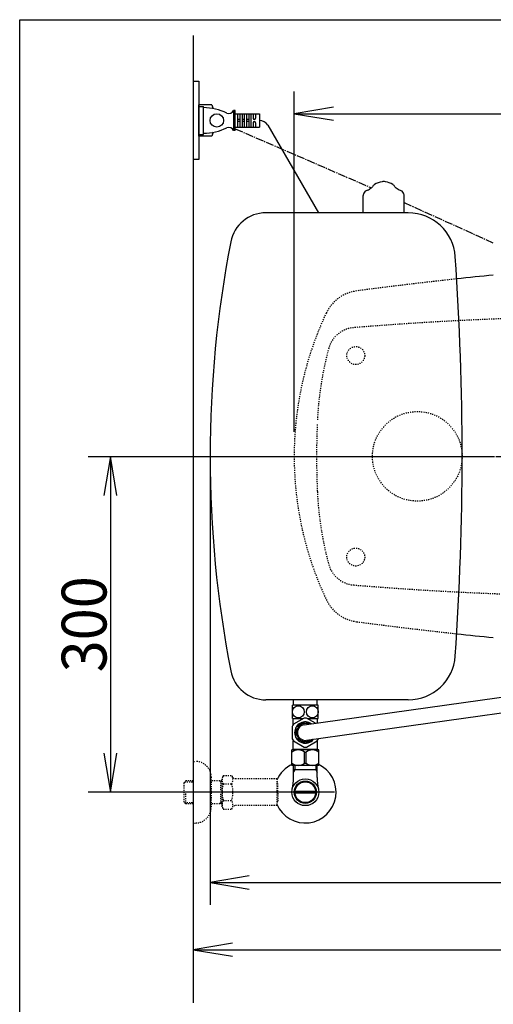
# Model space of a CAD drawing. Extents: x -71 to 1999, y 115 to 2915.
# Drawn here: x 179 to 602, y 2036 to 2915 of the extents above; entities that cross this region are included whole.
import ezdxf
from ezdxf.enums import TextEntityAlignment as Align

# ---------------------------------------------------------------- set-up
doc = ezdxf.new("R2010")
doc.units = 0
doc.header["$MEASUREMENT"] = 0
doc.linetypes.add('EXLTYPE2', pattern=[2, 1, -1])
doc.linetypes.add('EXLTYPE3', pattern=[10, 7, -1, 1, -1])
doc.layers.get('0').update_dxf_attribs({"linetype": 'CONTINUOUS'})
for name, color, linetype in [('タンク', 7, 'CONTINUOUS'), ('便器', 7, 'CONTINUOUS'), ('便座', 7, 'CONTINUOUS'), ('寸法', 7, 'CONTINUOUS'), ('枠', 7, 'CONTINUOUS'), ('止水栓', 7, 'CONTINUOUS')]:
    doc.layers.add(name, color=color, linetype=linetype)
doc.styles.add('EXCADDIM1', font='monotxt', dxfattribs={"width": 0.95, "bigfont": 'extfont'})
doc.styles.add('EXCADSTD', font='monotxt', dxfattribs={"bigfont": 'extfont'})
doc.styles.get("Standard").update_dxf_attribs({"font": 'monotxt', "bigfont": 'extfont'})
doc.dimstyles.get("Standard").update_dxf_attribs({"dimtxt": 0.18, "dimasz": 0.18, "dimexe": 0.18, "dimexo": 0.0625, "dimgap": 0.09, "dimtad": 0, "dimtih": 1, "dimtoh": 1, "dimdec": 4, "dimzin": 0, "dimtxsty": 'STANDARD', "dimcen": 0.09, "dimazin": 3, "dimtfac": 1, "dimtdec": 4, "dimtmove": 0, "dimatfit": 3, "dimtolj": 1, "dimtzin": 0})

# ---------------------------------------------------------------- blocks, each defined once
blk = doc.blocks.new('*D17')
at = {"layer": '寸法', "color": 3, "linetype": 'CONTINUOUS'}
for p, q in [((424.043605, 2547), (424.043605, 2851)), ((459.043605, 2836.833333), (424.043605, 2831)), ((1124.043605, 2831), (1089.043605, 2836.833333)), ((424.043605, 2831), (1124.043605, 2831)), ((424.043605, 2831), (459.043605, 2825.166667)), ((1089.043605, 2825.166667), (1124.043605, 2831))]:
    blk.add_line(p, q, dxfattribs=at)
at = {"layer": '寸法', "color": 2, "linetype": 'CONTINUOUS', "style": 'EXCADSTD', "width": 0.945}
blk.add_text('700', height=40, dxfattribs=at).set_placement((774.043605, 2834.5), align=Align.CENTER)
blk = doc.blocks.new('_EX_NORM')
at = {"color": 0, "linetype": 'CONTINUOUS'}
for q in [(-1, 0.166667), (-1, 0), (-1, -0.166667)]:
    blk.add_line((0, 0), q, dxfattribs=at)
blk = doc.blocks.new('*D19')
at = {"layer": '寸法', "color": 3, "linetype": 'CONTINUOUS'}
for p, q in [((349, 2518), (349, 2124.341832)), ((384, 2150.175166), (349, 2144.341832)), ((1124.043605, 2144.341832), (1089.043605, 2150.175166)), ((349, 2144.341832), (1124.043605, 2144.341832)), ((349, 2144.341832), (384, 2138.508499)), ((1089.043605, 2138.508499), (1124.043605, 2144.341832))]:
    blk.add_line(p, q, dxfattribs=at)
at = {"layer": '寸法', "color": 2, "linetype": 'CONTINUOUS', "style": 'EXCADSTD', "width": 0.945}
blk.add_text('775', height=40, dxfattribs=at).set_placement((736.521802, 2147.841832), align=Align.CENTER)
blk = doc.blocks.new('*D20')
at = {"layer": '寸法', "color": 3, "linetype": 'CONTINUOUS'}
for p, q in [((260.00002, 2525), (254.166687, 2490)), ((260.00002, 2525), (260.00002, 2225)), ((265.833353, 2490), (260.00002, 2525)), ((254.166687, 2260), (260.00002, 2225)), ((260.00002, 2225), (265.833353, 2260)), ((460, 2225), (240.00002, 2225))]:
    blk.add_line(p, q, dxfattribs=at)
at = {"layer": '寸法', "color": 2, "linetype": 'CONTINUOUS', "style": 'EXCADSTD', "width": 0.945}
blk.add_text('300', height=40, rotation=90, dxfattribs=at).set_placement((256.50002, 2375), align=Align.CENTER)

msp = doc.modelspace()

# ---------------------------------------------------------------- linework, layer by layer
at = {"layer": 'タンク', "color": 6, "linetype": 'CONTINUOUS'}
for p, q in [((485.757477, 2742.499845), (485.757477, 2758.043795)), ((522.242337, 2742.500155), (522.242337, 2758.044105))]:
    msp.add_line(p, q, dxfattribs=at)
at = {"layer": 'タンク', "color": 7, "linetype": 'CONTINUOUS'}
for p, q in [((525.977241, 2742.5), (398.798827, 2742.5)), ((525.977241, 2307.5), (398.798827, 2307.5))]:
    msp.add_line(p, q, dxfattribs=at)
at = {"layer": 'タンク', "color": 6, "linetype": 'CONTINUOUS'}
for centre, radius, start, end in [((505.476987, 2752.311191), 18.244958, 99.33316, 122.19651), ((503.997537, 2761.312985), 9.1224, 90, 99.33316), ((503.997537, 2761.312985), 9.1224, 80.66687, 90), ((502.518127, 2752.311355), 18.2448, 57.805664, 80.66687), ((490.781547, 2757.764895), 5.068, 117.411407, 164.010132), ((495.447917, 2748.766915), 15.204, 113.546326, 117.411407), ((481.680487, 2780.359885), 19.2584, 293.546326, 305.556152), ((477.226017, 2786.598255), 26.92688, 305.556152, 308.724487), ((497.915907, 2764.319605), 4.0544, 122.196686, 161.721527), ((510.078647, 2764.319925), 4.0544, 18.280151, 57.805664), ((530.773797, 2786.598555), 26.92688, 231.274048, 234.443848), ((526.314587, 2780.359885), 19.2584, 234.443848, 246.453674), ((512.547157, 2748.766915), 15.204, 62.588623, 66.453674), ((517.213557, 2757.764885), 5.068, 15.989868, 62.588623), ((517.213557, 2757.764885), 5.068, 15.989868, 62.588623), ((489.807137, 2758.044095), 4.0544, 164.010132, 180), ((518.187937, 2758.044105), 4.0544, 0, 15.989868)]:
    msp.add_arc(centre, radius, start, end, dxfattribs=at)
at = {"layer": 'タンク', "color": 7, "linetype": 'CONTINUOUS'}
for centre, radius, start, end in [((398.798827, 2710.5), 32, 90, 169.038434), ((525.977241, 2700.5), 42, 3.930977, 90), ((1356.543168, 2525), 1007.543168, 169.038434, 190.961566), ((-2028, 2525), 2602, 356.069023, 3.930977), ((525.977241, 2349.5), 42, 270, 356.069023), ((398.798827, 2339.5), 32, 190.961566, 270)]:
    msp.add_arc(centre, radius, start, end, dxfattribs=at)
at = {"layer": '便器', "color": 6, "linetype": 'CONTINUOUS'}
for p, q in [((334, 2860), (338.99978, 2860)), ((338.99978, 2860), (338.99978, 2790)), ((350.49978, 2838.99983), (338.99978, 2838.99983)), ((338.99978, 2811.00017), (338.99978, 2838.99983)), ((338.99978, 2812.49983), (338.99978, 2837.49983)), ((338.99978, 2837.49983), (342.99978, 2837.49983)), ((342.99978, 2812.49983), (342.99978, 2837.49983)), ((371.49978, 2833.99983), (369.99978, 2833.99983)), ((369.99978, 2833.99983), (369.99978, 2815.99983)), ((371.49978, 2815.99983), (371.49978, 2833.99983)), ((371.49978, 2830.99983), (392.99978, 2830.99983)), ((373.49978, 2830.99983), (373.49978, 2818.99983)), ((375.49978, 2825.99983), (373.49978, 2825.99983)), ((375.49978, 2823.99983), (373.49978, 2823.99983)), ((375.49978, 2830.99983), (375.49978, 2818.99983)), ((377.49978, 2830.99983), (377.49978, 2818.99983)), ((379.49978, 2825.99983), (377.49978, 2825.99983)), ((379.49978, 2823.99983), (377.49978, 2823.99983)), ((379.49978, 2830.99983), (379.49978, 2818.99983)), ((381.49978, 2830.99983), (381.49978, 2818.99983)), ((383.49978, 2825.99983), (381.49978, 2825.99983)), ((383.49978, 2823.99983), (381.49978, 2823.99983)), ((383.49978, 2830.99983), (383.49978, 2818.99983)), ((385.49978, 2830.99983), (385.49978, 2818.99983)), ((387.49978, 2830.99983), (387.49978, 2826.99983)), ((389.49978, 2830.99983), (389.49978, 2826.99983)), ((392.99978, 2830.99983), (392.99978, 2818.99983)), ((371.49978, 2815.99983), (369.99978, 2815.99983)), ((371.49978, 2818.99983), (392.99978, 2818.99983)), ((387.49978, 2822.99983), (387.49978, 2818.99983)), ((389.49978, 2822.99983), (389.49978, 2818.99983)), ((338.99978, 2812.49983), (342.99978, 2812.49983)), ((350.49978, 2811.00017), (338.99978, 2811.00017)), ((338.99978, 2790), (334, 2790))]:
    msp.add_line(p, q, dxfattribs=at)
at = {"layer": '便器', "color": 6, "linetype": 'EXLTYPE3'}
for p, q in [((371.49978, 2817.539262), (493.074442, 2764.829372)), ((522.242337, 2751.640944), (602.107784, 2715.529332))]:
    msp.add_line(p, q, dxfattribs=at)
at = {"layer": '便器', "color": 3, "linetype": 'CONTINUOUS'}
msp.add_line((240.00002, 2525), (601.838192, 2525), dxfattribs=at)
at = {"layer": '便器', "color": 1, "linetype": 'EXLTYPE3'}
msp.add_line((334, 2525), (1143.36665, 2525), dxfattribs=at)
at = {"layer": '便器', "color": 6, "linetype": 'CONTINUOUS'}
msp.add_circle((354.99978, 2824.99983), 6, dxfattribs=at)
at = {"layer": '便器', "color": 2, "linetype": 'EXLTYPE2'}
for centre, radius in [((479.043605, 2615), 8), ((534.000012, 2525), 40), ((479.043605, 2435), 8)]:
    msp.add_circle(centre, radius, dxfattribs=at)
at = {"layer": '便器', "color": 6, "linetype": 'CONTINUOUS'}
for centre, radius, start, end in [((342.205285, 2786.49983), 50, 64.158067, 89.089538), ((369.858206, 2844.024901), 20, 194.551703, 204.960698), ((365.538368, 2836.257219), 5, 252.078263, 333.161467), ((388.49978, 2826.99983), 1, 180, 0), ((388.49978, 2822.99983), 1, 0, 180), ((342.205285, 2863.49983), 50, 270.910462, 295.841933), ((369.858206, 2805.975099), 20, 155.040483, 165.448297), ((365.538368, 2813.742441), 5, 26.838533, 107.921737)]:
    msp.add_arc(centre, radius, start, end, dxfattribs=at)
at = {"layer": '便器', "color": 2, "linetype": 'EXLTYPE2'}
for centre, radius, start, end in [((1000.558168, -1293.206704), 4000, 96.191218, 97.483503), ((484.353704, 2638.021021), 35, 97.483503, 154.754708), ((724.043605, 2525), 300, 154.754708, 180), ((722.764757, -350), 3000, 90, 94.699113), ((479.043605, 2615), 25, 94.699113, 164.82009), ((744.448406, 2542.991033), 300, 164.82009, 177.422105), ((1144.043605, 2525), 700, 177.667658, 180), ((724.043605, 2525), 300, 180, 205.245292), ((1144.043605, 2525), 700, 180, 182.577895), ((744.448406, 2507.008967), 300, 182.577895, 195.17991), ((479.043605, 2435), 25, 195.17991, 265.300887), ((722.764757, 5400), 3000, 265.300887, 270), ((484.353704, 2411.978979), 35, 205.245292, 262.516497), ((1000.758168, 6343.206704), 4000, 262.516497, 263.805919)]:
    msp.add_arc(centre, radius, start, end, dxfattribs=at)
at = {"layer": '便器', "color": 7, "linetype": 'CONTINUOUS'}
for centre, start, end in [((1000.558168, -1293.206704), 95.720743, 96.191218), ((1000.758168, 6343.206704), 263.805919, 264.276377)]:
    msp.add_arc(centre, 4000, start, end, dxfattribs=at)
at = {"layer": '便座', "color": 6, "linetype": 'CONTINUOUS'}
for p, q in [((400.508457, 2820.674724), (445.851886, 2742.5)), ((433.032314, 2285.218716), (623.272846, 2311.79911)), ((434.975163, 2271.354182), (625.987469, 2298.19941)), ((432.874474, 2291.23716), (423.348195, 2285.73716)), ((433.516364, 2287.821237), (425.985534, 2283.473307)), ((432.959167, 2291.286057), (435.042722, 2291.286057)), ((437.831756, 2285.889293), (434.485534, 2287.821237)), ((437.831756, 2285.889293), (434.485534, 2287.821237)), ((443.11229, 2286.627089), (435.127414, 2291.23716)), ((422.221725, 2283.786057), (422.221725, 2272.786057)), ((425.500944, 2282.633987), (425.500944, 2278.286057)), ((425.500944, 2273.938127), (425.500944, 2278.286057)), ((423.348195, 2270.834954), (432.874474, 2265.334954)), ((433.516364, 2268.750877), (425.985534, 2273.098807)), ((440.287823, 2272.100833), (434.485534, 2268.750877)), ((435.127414, 2265.334954), (444.653693, 2270.834954)), ((445.780163, 2272.786057), (445.780163, 2272.872737))]:
    msp.add_line(p, q, dxfattribs=at)
for centre, radius, start, end in [((392.99978, 2816.319491), 8.680339, 30.114879, 90), ((434.000944, 2278.286057), 9.54749, 55.10727, 180), ((434.000944, 2278.286057), 13, 145.028999, 154.971001), ((434.000944, 2278.286057), 9.54749, 180, 320.846661), ((434.000944, 2278.286057), 8, 68.998847, 180), ((434.000944, 2278.286057), 8, 180, 306.955083), ((434.000944, 2278.286057), 7, 95.542079, 180), ((434.000944, 2278.286057), 7, 180, 275.6022), ((434.000944, 2278.286057), 13, 205.028999, 214.971001), ((434.000944, 2278.286057), 13, 325.028999, 334.971001), ((434.000944, 2278.286057), 13, 265.028999, 274.971001)]:
    msp.add_arc(centre, radius, start, end, dxfattribs=at)
at = {"layer": '寸法', "color": 3, "linetype": 'CONTINUOUS'}
for p, q in [((369, 2090.175166), (334, 2084.341832)), ((334, 2084.341832), (1124.00001, 2084.341832)), ((334, 2084.341832), (369, 2078.508499))]:
    msp.add_line(p, q, dxfattribs=at)
at = {"layer": '枠', "color": 7, "linetype": 'CONTINUOUS'}
for p, q in [((179, 2915), (1999, 2915)), ((179, 115), (179, 2915)), ((334, 2901), (334, 2037))]:
    msp.add_line(p, q, dxfattribs=at)
at = {"layer": '止水栓', "color": 6, "linetype": 'CONTINUOUS'}
for p, q in [((423.500944, 2302.785569), (423.500944, 2307.5)), ((444.500944, 2302.785569), (444.500944, 2307.5)), ((445.500944, 2302.785569), (422.500944, 2302.785569)), ((422.500944, 2290.786057), (422.500944, 2302.785569)), ((445.500944, 2290.786057), (445.500944, 2302.785569)), ((422.500944, 2290.786057), (432.093141, 2290.786057)), ((423.250944, 2285.596153), (423.250944, 2290.786057)), ((435.908747, 2290.786057), (445.500944, 2290.786057)), ((444.750944, 2286.856042), (444.750944, 2290.786057)), ((423.250944, 2263.786057), (423.250944, 2270.975961)), ((444.750944, 2263.786057), (444.750944, 2270.975961)), ((422.000944, 2249), (422.000944, 2262.8)), ((446.000944, 2262.8), (422.000944, 2262.8)), ((423.750944, 2263.286057), (423.250944, 2263.786057)), ((444.250944, 2263.286057), (423.750944, 2263.286057)), ((425.600944, 2263.186057), (425.600944, 2262.8)), ((433.357015, 2260.755067), (434.644873, 2260.755067)), ((433.357015, 2251.044933), (433.357015, 2260.755067)), ((434.644873, 2251.044933), (434.644873, 2260.755067)), ((442.400944, 2263.186057), (442.400944, 2262.8)), ((444.250944, 2263.286057), (444.750944, 2263.786057)), ((446.000944, 2249), (446.000944, 2262.8)), ((446.000944, 2249), (422.000944, 2249)), ((424.685444, 2245), (423.471746, 2242.897783)), ((423.523444, 2238.144181), (423.523444, 2249)), ((444.478444, 2245), (423.523444, 2245)), ((424.685444, 2249), (424.685444, 2245)), ((433.357015, 2251.044933), (434.644873, 2251.044933)), ((443.316444, 2249), (443.316444, 2245)), ((443.316444, 2245), (444.530142, 2242.897783)), ((444.478444, 2238.144181), (444.478444, 2249)), ((424.780815, 2225.999756), (443.219185, 2225.999756)), ((443.21945, 2224.000244), (424.78055, 2224.000244))]:
    msp.add_line(p, q, dxfattribs=at)
at = {"layer": '止水栓', "color": 6, "linetype": 'EXLTYPE2'}
for p, q in [((334, 2252.5), (336, 2252.5)), ((327.339, 2235.268375), (325.84, 2233.769375)), ((326.160516, 2234.070516), (334, 2234.3155)), ((328.32, 2235.3), (327.34, 2235.269375)), ((334, 2235.3), (328.32, 2235.3)), ((350, 2238.5), (350, 2211.5)), ((359.662016, 2235.3), (350, 2235.3)), ((358.467323, 2234.46675), (357.024091, 2235.3)), ((358.467323, 2214.7), (358.467323, 2235.3)), ((359.662016, 2234.429416), (358.467323, 2234.46675)), ((360.8231, 2240.011072), (359.662016, 2238.000015)), ((359.662016, 2212.000015), (359.662016, 2238.000015)), ((360.8231, 2240.011072), (368.256886, 2240.011072)), ((368.256886, 2240.011072), (369.41797, 2238.000015)), ((372.187016, 2237.000015), (371.150021, 2237.000015)), ((408.661252, 2237.000015), (372.187016, 2237.000015)), ((408.661252, 2237.000015), (408.661252, 2213.000015)), ((409.361252, 2234.000015), (408.661252, 2234.000015)), ((409.361252, 2225.900015), (409.361252, 2234.000015)), ((325.84, 2216.230625), (325.84, 2233.769375)), ((327.34, 2214.730625), (327.34, 2224.998779)), ((360.778471, 2232.465724), (368.256886, 2232.465724)), ((409.361252, 2225.900015), (408.661252, 2225.900015)), ((327.339, 2214.731625), (325.84, 2216.230625)), ((360.778471, 2217.494462), (368.256886, 2217.494462)), ((409.361252, 2224.100015), (408.661252, 2224.100015)), ((409.361252, 2224.100015), (409.361252, 2216.000015)), ((326.160516, 2215.929484), (334, 2215.6845)), ((328.32, 2214.7), (327.34, 2214.730625)), ((334, 2214.7), (328.32, 2214.7)), ((359.662016, 2214.7), (350, 2214.7)), ((358.467323, 2215.53325), (357.024091, 2214.7)), ((359.662016, 2215.570584), (358.467323, 2215.53325)), ((360.778471, 2210.066259), (359.662016, 2212.000015)), ((360.778471, 2209.988959), (368.256886, 2209.988959)), ((368.256886, 2209.988959), (369.41797, 2212.000015)), ((408.661252, 2213.000015), (371.150021, 2213.000015)), ((409.361252, 2216.000015), (408.661252, 2216.000015)), ((334, 2197.5), (336, 2197.5))]:
    msp.add_line(p, q, dxfattribs=at)
at = {"layer": '止水栓', "color": 6, "linetype": 'CONTINUOUS'}
for radius in [12, 9.959438, 9.273367]:
    msp.add_circle((434, 2224.998779), radius, dxfattribs=at)
for centre, radius, start, end in [((427.651442, 2253.817967), 8.982033, 50.563645, 128.982945), ((440.350446, 2253.817967), 8.982033, 51.017055, 129.436355), ((434.000944, 2225), 27.5, 114.719851, 157.138008), ((434.000944, 2225), 27.5, 202.861992, 65.280149), ((427.651442, 2257.982033), 8.982033, 231.017055, 309.436355), ((440.350446, 2257.982033), 8.982033, 230.563645, 308.982945), ((378.0225, 2238.14296), 45.5, 346.785665, 0), ((489.9775, 2238.14296), 45.5, 180, 193.214335)]:
    msp.add_arc(centre, radius, start, end, dxfattribs=at)
at = {"layer": '止水栓', "color": 6, "linetype": 'EXLTYPE2'}
for centre, radius, start, end in [((336, 2238.5), 14, 0, 90), ((366.527254, 2236.218475), 6.865249, 156.844796, 213.136123), ((362.508103, 2236.218475), 6.865249, 326.863877, 33.136123), ((371.150021, 2239.000015), 2, 210, 270), ((385.448906, 2225.000015), 25.78689, 163.141624, 196.921477), ((343.586451, 2225.000015), 25.78689, 343.078523, 16.828962), ((366.527254, 2213.741711), 6.865249, 146.863877, 203.155204), ((362.508103, 2213.741711), 6.865249, 326.863877, 33.136123), ((336, 2211.5), 14, 270, 0), ((371.150021, 2211.000015), 2, 90, 150)]:
    msp.add_arc(centre, radius, start, end, dxfattribs=at)
at = {"layer": '止水栓', "color": 6, "linetype": 'CONTINUOUS'}
for centre in [(427.725944, 2296.785813), (440.275944, 2296.785813)]:
    msp.add_ellipse(centre, major_axis=(0, 5.5), ratio=0.95, dxfattribs=at)

# ---------------------------------------------------------------- dimensions: what is measured, and where the dimension line sits
at = {"layer": '寸法', "color": 3, "linetype": 'CONTINUOUS'}
for base, p1, override, picture, middle in [((1124.043605, 2831), (424.043605, 2525), {"dimtxt": 40, "dimasz": 35, "dimexe": 20, "dimexo": 22, "dimgap": 3.5, "dimtad": 1, "dimjust": 0, "dimtih": 0, "dimtoh": 0, "dimdec": 0, "dimzin": 0, "dimtxsty": 'EXCADDIM1', "dimblk1": '_EX_NORM', "dimblk2": '_EX_NORM', "dimsah": 1, "dimse1": 0, "dimse2": 1, "dimclrd": 3, "dimclre": 3, "dimclrt": 2, "dimtmove": 2}, '*D17', (774.043605, 2854.5)), ((1124.043605, 2144.341832), (349, 2525), {"dimtxt": 40, "dimasz": 35, "dimexe": 20, "dimexo": 7, "dimgap": 3.5, "dimtad": 1, "dimjust": 0, "dimtih": 0, "dimtoh": 0, "dimdec": 0, "dimzin": 0, "dimtxsty": 'EXCADDIM1', "dimblk1": '_EX_NORM', "dimblk2": '_EX_NORM', "dimsah": 1, "dimse1": 0, "dimse2": 1, "dimclrd": 3, "dimclre": 3, "dimclrt": 2, "dimtmove": 2}, '*D19', (736.521802, 2167.841832))]:
    dim = msp.add_linear_dim(base=base, p1=p1, p2=(1124.043605, 2525), dimstyle='STANDARD', override=override, dxfattribs=at)
    dim.commit()
    dim.dimension.update_dxf_attribs({"geometry": picture, "text_midpoint": middle, "dimtype": 160})
dim = msp.add_linear_dim(base=(260.00002, 2225), p1=(334, 2525), p2=(434.000944, 2225), angle=90, dimstyle='STANDARD', override={"dimtxt": 40, "dimasz": 35, "dimexe": 0, "dimexo": 0, "dimgap": 3.5, "dimtad": 1, "dimjust": 0, "dimtih": 0, "dimtoh": 0, "dimdec": 0, "dimzin": 0, "dimtxsty": 'EXCADDIM1', "dimblk1": '_EX_NORM', "dimblk2": '_EX_NORM', "dimsah": 1, "dimse1": 1, "dimse2": 0, "dimclrd": 3, "dimclre": 3, "dimclrt": 2, "dimtmove": 2}, dxfattribs=at)
dim.commit()
dim.dimension.update_dxf_attribs({"geometry": '*D20', "text_midpoint": (236.50002, 2375), "dimtype": 160})

doc.saveas('drawing.dxf')
